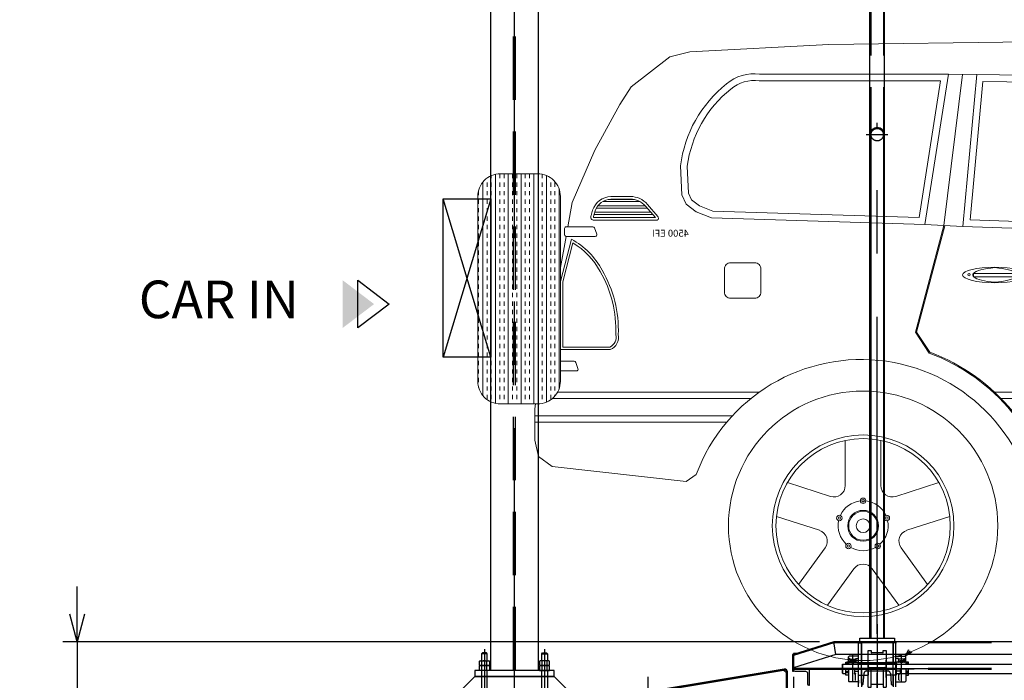
# Model space of a CAD drawing. Extents: x 371051 to 563482, y 166 to 24601.
# Drawn here: x 515170 to 518278, y 4389 to 6473 of the extents above; entities that cross this region are included whole.
import ezdxf
from ezdxf.enums import TextEntityAlignment as Align

# ---------------------------------------------------------------- set-up
doc = ezdxf.new("R2010")
doc.units = 0
doc.header["$LTSCALE"] = 800
doc.header["$MEASUREMENT"] = 0
for name, pattern in [('CENTER', [2, 1.25, -0.25, 0.25, -0.25]), ('DASHED2', [0.375, 0.25, -0.125]), ('PHANTOM', [2.5, 1.25, -0.25, 0.25, -0.25, 0.25, -0.25])]:
    doc.linetypes.add(name, pattern=pattern)
doc.layers.get('0').update_dxf_attribs({"linetype": 'CONTINUOUS'})
doc.layers.get('DEFPOINTS').update_dxf_attribs({"linetype": 'CONTINUOUS'})
for name, color, linetype in [('1', 1, 'CENTER'), ('15', 15, 'CONTINUOUS'), ('2', 2, 'DASHED2'), ('3', 3, 'CONTINUOUS'), ('4', 4, 'CONTINUOUS'), ('6', 6, 'PHANTOM')]:
    doc.layers.add(name, color=color, linetype=linetype)
doc.layers.add('fur', color=134, linetype='CONTINUOUS', lineweight=9)
doc.styles.add('RCOMENG', font='txt.shx', dxfattribs={"bigfont": 'goun.shx'})
doc.styles.add('ROMANT', font='ROMANT', dxfattribs={"height": 0.2})
doc.styles.get("Standard").update_dxf_attribs({"font": 'txt.shx', "bigfont": 'goun.shx'})
doc.styles.add('style2', font='VHARIAL_0.TTF', dxfattribs={"width": 0.75})
doc.dimstyles.get("Standard").update_dxf_attribs({"dimtxt": 0.18, "dimasz": 0.18, "dimexe": 0.18, "dimexo": 0.0625, "dimgap": 0.09, "dimtad": 0, "dimtih": 1, "dimtoh": 1, "dimdec": 4, "dimzin": 0, "dimdsep": 46, "dimtxsty": 'Standard', "dimcen": 0.09, "dimadec": 0, "dimazin": 0, "dimtfac": 1, "dimtdec": 4, "dimtofl": 0, "dimtmove": 0, "dimatfit": 3, "dimfxl": 0, "dimtolj": 1, "dimtzin": 0, "dimarcsym": 0})

# ---------------------------------------------------------------- blocks, each defined once
blk = doc.blocks.new('_OPEN30')
at = {"color": 0, "linetype": 'ByBlock'}
for p, q in [((-1, 0.268), (0, 0)), ((0, 0), (-1, -0.268)), ((0, 0), (-1, 0))]:
    blk.add_line(p, q, dxfattribs=at)
blk = doc.blocks.new('*D271')
at = {"layer": '15', "color": 15, "linetype": 'Continuous', "lineweight": -2, "transparency": 16777216}
for p, q in [((515351.3, 4597.3), (515351.3, 4684.3)), ((517695.1, 4510.3), (515306.3, 4510.3)), ((515351.3, 4510.3), (515351.3, 4351.3)), ((516358.5, 4351.3), (515306.3, 4351.3)), ((515351.3, 4264.3), (515351.3, 3812.3))]:
    blk.add_line(p, q, dxfattribs=at)
at = {"layer": 'DEFPOINTS', "color": 0, "linetype": 'Continuous', "transparency": 16777216}
for p in [(517740.1, 4510.3), (515351.3, 4351.3), (516403.5, 4351.3)]:
    blk.add_point(p, dxfattribs=at)
at = {"layer": '15', "color": 15, "linetype": 'Continuous', "lineweight": -2, "transparency": 16777216, "xscale": 87, "yscale": 87, "zscale": 87}
for p, rotation in [((515351.3, 4510.3), 270), ((515351.3, 4351.3), 90)]:
    blk.add_blockref('_OPEN30', p, dxfattribs=dict(at, rotation=rotation))
at = {"layer": '15', "color": 45, "linetype": 'Continuous', "transparency": 16777216, "insert": (515238.8, 3994.8), "char_height": 105, "attachment_point": 5, "rotation": 90, "style": 'RCOMENG'}
blk.add_mtext('\\A1;159', dxfattribs=at)
blk = doc.blocks.new('A$C104F76BC')
at = {"layer": '1'}
blk.add_line((0, 20), (38, 20), dxfattribs=at)
at = {"layer": '3', "linetype": 'Continuous'}
for p, q in [((3, 40), (3, 0)), ((3, 40), (35, 40)), ((3, 35.5), (35, 35.5)), ((35, 40), (35, 0)), ((3, 0), (35, 0))]:
    blk.add_line(p, q, dxfattribs=at)
blk = doc.blocks.new('A$C29E45346')
at = {"layer": '1'}
for p, q in [((28.1, 64.1), (50.9, 64.1)), ((39.5, 0), (39.5, 85.3)), ((55.7, 63.8), (55.7, 54.1)), ((0, 41.1), (78.9, 41.1))]:
    blk.add_line(p, q, dxfattribs=at)
at = {"layer": '15'}
for p, q in [((53.1, 62.2), (53.1, 56.4)), ((58.2, 62.2), (58.2, 56.4)), ((52.7, 56.8), (52.7, 56.1)), ((58.7, 56.8), (58.7, 56.1))]:
    blk.add_line(p, q, dxfattribs=at)
at = {"layer": '2'}
for p, q in [((53.9, 62.3), (53.9, 60)), ((54.8, 62.3), (54.8, 60)), ((56.5, 62.3), (56.5, 60)), ((57.4, 60), (57.4, 62.3)), ((34.5, 33.1), (21.5, 33.1)), ((53.9, 60), (57.4, 60)), ((54.2, 60), (54.2, 59.4)), ((54.2, 59.4), (57.2, 59.4)), ((54.2, 59.4), (55.7, 58.6)), ((55.7, 58.6), (57.2, 59.4)), ((57.2, 59.4), (57.2, 60))]:
    blk.add_line(p, q, dxfattribs=at)
at = {"layer": '3'}
for p, q in [((21.5, 81.1), (50.5, 81.1)), ((21.5, 56.1), (21.5, 81.1)), ((28.7, 73.7), (21.5, 73.7)), ((29.4, 62.1), (29.8, 66.4)), ((30.1, 66.4), (29.7, 61.8)), ((29.8, 66.4), (30.1, 66.4)), ((30, 69.9), (30, 72.4)), ((30, 69.9), (30, 66.6)), ((30, 66.6), (30.6, 66.6)), ((30.6, 66.2), (30.5, 66.1)), ((30.5, 66.1), (30.5, 63.3)), ((30.5, 63.3), (31.5, 63.2)), ((31.5, 62.7), (30.5, 62.1)), ((30.5, 61.8), (32.1, 62.5)), ((30.6, 66.7), (30.6, 66.2)), ((31.7, 66.7), (30.6, 66.7)), ((31, 64.3), (31, 65.3)), ((31, 65.3), (31.7, 65.3)), ((32.1, 63.9), (31, 64.3)), ((31.5, 63.2), (31.5, 62.7)), ((31.7, 65.3), (31.7, 66.7)), ((31.7, 66.4), (35.5, 66.4)), ((32.1, 62.5), (32.1, 63.9)), ((34.3, 66), (35.3, 66)), ((47.2, 66.4), (43.4, 66.4)), ((43.6, 71.9), (44.6, 66.4)), ((44.6, 66), (43.6, 66)), ((44.8, 71.7), (45.8, 66.4)), ((46.8, 63.9), (48, 64.3)), ((46.8, 62.5), (46.8, 63.9)), ((48.5, 61.8), (46.8, 62.5)), ((47.2, 65.3), (47.2, 66.7)), ((47.2, 66.7), (48.3, 66.7)), ((48, 65.3), (47.2, 65.3)), ((48.5, 63.3), (47.4, 63.2)), ((47.4, 63.2), (47.4, 62.7)), ((47.4, 62.7), (48.5, 62.1)), ((48, 64.3), (48, 65.3)), ((48.3, 66.7), (48.3, 66.2)), ((49, 66.6), (48.3, 66.6)), ((48.3, 66.2), (48.5, 66.1)), ((48.5, 66.1), (48.5, 63.3)), ((49.1, 66.4), (48.8, 66.4)), ((48.8, 66.4), (49.2, 61.8)), ((49, 69.9), (49, 72.4)), ((49, 69.9), (49, 66.6)), ((49.5, 62.1), (49.1, 66.4)), ((50.2, 73.7), (51.2, 73.7)), ((52.5, 61.8), (52.5, 79.1)), ((53.4, 62.3), (52.7, 62)), ((57.9, 62.3), (53.4, 62.3)), ((58.7, 62), (57.9, 62.3)), ((21.5, 0), (21.5, 41.1)), ((23.6, 60.8), (23.6, 57.1)), ((35.5, 61.8), (24.6, 61.8)), ((24.6, 56.1), (60.7, 56.1)), ((28.7, 61.8), (28.7, 62.1)), ((28.7, 62.1), (29.4, 62.1)), ((29.7, 61.8), (28.7, 61.8)), ((30.5, 62.1), (30.5, 61.8)), ((34.3, 62.2), (35.3, 62.2)), ((34.5, 41.1), (34.5, 26)), ((52.7, 61.8), (43.4, 61.8)), ((44.6, 62.2), (43.6, 62.2)), ((48.5, 62.1), (48.5, 61.8)), ((49.2, 61.8), (50.2, 61.8)), ((50.2, 62.1), (49.5, 62.1)), ((50.2, 61.8), (50.2, 62.1)), ((52.5, 41.1), (52.5, 2)), ((52.7, 62), (52.7, 56.8)), ((52.7, 62), (58.7, 62)), ((52.7, 56.8), (53.4, 56.1)), ((52.7, 56.8), (58.7, 56.8)), ((52.8, 31.9), (52.7, 31.4)), ((52.8, 31.4), (52.7, 31)), ((52.7, 31.4), (52.7, 31)), ((53.2, 32.5), (52.8, 31.9)), ((53.2, 32.1), (52.8, 31.4)), ((53.1, 56.4), (53.1, 56.1)), ((53.9, 33.1), (53.2, 32.5)), ((53.9, 32.7), (53.2, 32.1)), ((53.4, 56.1), (57.9, 56.1)), ((53.7, 31.1), (53.6, 30.7)), ((54.2, 31.7), (53.7, 31.1)), ((54.7, 33.5), (53.9, 33.1)), ((54.7, 33.1), (53.9, 32.7)), ((55.7, 31.9), (54.1, 31.1)), ((54.1, 31.1), (54.1, 29.6)), ((54.7, 32), (54.2, 31.7)), ((55.7, 33.7), (54.7, 33.5)), ((55.7, 33.2), (54.7, 33.1)), ((55.3, 32.1), (54.7, 32)), ((56, 32.2), (55.3, 32.1)), ((56.6, 33.5), (55.7, 33.7)), ((56.6, 33.1), (55.7, 33.2)), ((57.2, 31.1), (55.7, 31.9)), ((56.7, 32), (56, 32.2)), ((57.4, 33.1), (56.6, 33.5)), ((57.4, 32.7), (56.6, 33.1)), ((57.2, 31.6), (56.7, 32)), ((57.6, 31.2), (57.2, 31.6)), ((57.3, 29.6), (57.2, 31.1)), ((58.1, 32.6), (57.4, 33.1)), ((58.1, 32.1), (57.4, 32.7)), ((57.8, 30.6), (57.6, 31.2)), ((57.9, 56.1), (58.7, 56.8)), ((58.5, 31.8), (58.1, 32.6)), ((58.5, 31.4), (58.1, 32.1)), ((58.2, 56.4), (58.2, 56.1)), ((58.7, 31), (58.5, 31.8)), ((58.7, 30.6), (58.5, 31.4)), ((58.7, 56.8), (58.7, 62)), ((60.7, 61.8), (58.7, 61.8)), ((61.7, 57.1), (61.7, 60.8)), ((61.7, 21.4), (61.7, 41.1)), ((31.2, 6.1), (31.2, 25.2)), ((32.5, 24), (31.2, 24)), ((52.5, 20.4), (60.7, 20.4)), ((52.7, 31), (52.7, 30.5)), ((52.7, 31), (52.7, 30.9)), ((52.7, 30.5), (52.7, 30.1)), ((52.7, 30.1), (53, 29.4)), ((53, 29.4), (53.5, 28.7)), ((53.5, 28.7), (54.3, 28.2)), ((53.6, 30.7), (53.6, 30.1)), ((53.6, 30.1), (53.8, 29.5)), ((53.8, 29.5), (54.1, 29)), ((55.7, 30), (54.1, 30.8)), ((54.1, 29.6), (55.7, 28.8)), ((54.1, 29), (54.7, 28.7)), ((54.3, 28.2), (55.2, 28)), ((54.7, 28.7), (55.4, 28.5)), ((55.2, 28), (56.1, 28)), ((55.4, 28.5), (56, 28.5)), ((57.2, 30.8), (55.7, 30)), ((55.7, 30), (55.7, 28.8)), ((55.7, 28.8), (57.3, 29.6)), ((56, 28.5), (56.7, 28.7)), ((56.1, 28), (57, 28.2)), ((56.7, 28.7), (57.2, 29)), ((57, 28.2), (57.8, 28.7)), ((57.2, 29), (57.6, 29.5)), ((57.6, 29.5), (57.8, 30)), ((57.8, 30), (57.8, 30.6)), ((57.8, 28.7), (58.3, 29.4)), ((58.3, 29.4), (58.7, 30.2)), ((58.6, 30.6), (58.7, 30.6)), ((58.7, 30.6), (58.7, 31)), ((58.7, 30.2), (58.7, 30.6)), ((21.5, 0), (50.5, 0))]:
    blk.add_line(p, q, dxfattribs=at)
blk.add_circle((39.5, 64.1), 4.57, dxfattribs=at)
for centre, radius, start, end in [((28.7, 72.4), 1.26, 0, 90), ((31.2, 69.9), 1.28, 102.7548, 180), ((39.5, 33.6), 38.5, 77.2452, 102.7548), ((39.5, 64.1), 5.49, 159.3792, 200.6208), ((39.5, 64.1), 5.03, 157.406, 202.594), ((39.5, 64.1), 5.03, 337.406, 22.594), ((39.5, 64.1), 5.49, 339.3792, 20.6208), ((47.7, 69.9), 1.28, 0, 77.2452), ((50.2, 72.4), 1.26, 90, 180), ((50.5, 79.1), 2, 0, 90), ((51.2, 74.9), 1.26, 270, 360), ((24.6, 60.8), 1, 90, 180), ((24.6, 57.1), 1, 180, 270), ((60.7, 60.8), 1, 0, 90), ((60.7, 57.1), 1, 270, 0), ((35.4, 25.3), 4.21, 147.5249, 182.373), ((35.1, 6.1), 3.84, 177.3106, 221.7837), ((32.5, 26), 2, 270, 360), ((50.5, 2), 2, 270, 0), ((60.7, 21.4), 1, 270, 0)]:
    blk.add_arc(centre, radius, start, end, dxfattribs=at)
blk = doc.blocks.new('A$C0AA333AB')
at = {"layer": '1'}
for p, q in [((31, 122), (31, 0)), ((0, 61), (62, 61))]:
    blk.add_line(p, q, dxfattribs=at)
at = {"layer": '3'}
for p, q in [((3, 3), (3, 119)), ((3, 119), (12, 119)), ((50, 119), (59, 119)), ((59, 79.3), (3, 79.3)), ((59, 76), (3, 76)), ((59, 46), (59, 79.3)), ((3, 3), (12, 3)), ((50, 3), (59, 3))]:
    blk.add_line(p, q, dxfattribs=at)
at = {"layer": '3', "linetype": 'Continuous'}
for p, q in [((12, 119), (12, 112)), ((49, 111), (13, 111)), ((50, 112), (50, 119)), ((59, 119), (59, 3)), ((3, 33.5), (3, 88.5)), ((59, 33.5), (59, 88.5)), ((12, 3), (12, 61)), ((50, 61), (50, 3)), ((49, 11), (13, 11))]:
    blk.add_line(p, q, dxfattribs=at)
for centre, start, end in [((13, 112), 180, 270), ((49, 112), 270, 0), ((13, 10), 90, 180), ((49, 10), 0, 90)]:
    blk.add_arc(centre, 1, start, end, dxfattribs=at)
blk = doc.blocks.new('A$C7AB705FD')
at = {"layer": '1'}
blk.add_line((3144.5, 74), (3.5, 74), dxfattribs=at)
at = {"layer": '3'}
for p, q in [((57.5, 17), (57.5, 155.8)), ((57.5, 155.8), (66.5, 155.8)), ((66.5, 155.8), (66.5, 94)), ((175.5, 155.8), (166.5, 155.8)), ((166.5, 155.8), (166.5, 94)), ((175.5, 17), (175.5, 155.8)), ((6.5, 88), (7.5, 89)), ((6.5, 60), (6.5, 88)), ((7.5, 89), (3090.5, 89)), ((7.5, 59), (7.5, 89)), ((92.5, 78), (140.5, 78)), ((144.5, 74), (144.5, 74)), ((144.5, 74), (144.5, 74)), ((144.5, 74), (144.5, 74)), ((6.5, 60), (7.5, 59)), ((7.5, 59), (17.3, 59)), ((66.5, 54), (66.5, 17)), ((166.5, 54), (166.5, 17)), ((176.5, 59), (2867.3, 59))]:
    blk.add_line(p, q, dxfattribs=at)
for centre, start, end in [((92.5, 74), 90, 180), ((140.5, 74), 0, 90)]:
    blk.add_arc(centre, 4, start, end, dxfattribs=at)
at = {"layer": '15', "linetype": 'Continuous'}
for name, p in [('A$C0AA333AB', (85.5, 13)), ('A$C104F76BC', (53.5, 54)), ('A$C29E45346', (154, 32.9))]:
    blk.add_blockref(name, p, dxfattribs=at)
at = {"layer": '15', "linetype": 'Continuous', "xscale": -1}
for name, p in [('A$C29E45346', (78.9, 32.9)), ('A$C104F76BC', (179.5, 54))]:
    blk.add_blockref(name, p, dxfattribs=at)
blk = doc.blocks.new('A$C5B034CD9')
at = {"layer": '1'}
blk.add_line((50, 207.8), (50, 0), dxfattribs=at)
at = {"layer": '2'}
for p, q in [((0, 65), (0, 52)), ((0, 65), (0, 52)), ((100, 65), (0, 65)), ((100, 52), (100, 65)), ((100, 52), (100, 65)), ((16.4, 60), (83.6, 60))]:
    blk.add_line(p, q, dxfattribs=at)
for centre, start, end in [((16.4, 52), 90, 175), ((83.6, 52), 5, 90)]:
    blk.add_arc(centre, 8, start, end, dxfattribs=at)
at = {"layer": '3'}
for p, q in [((0, 52), (0, 15)), ((5.4, 18.7), (8.4, 52.7)), ((8.3, 52), (8.4, 52.7)), ((91.6, 52.7), (91.7, 52)), ((91.6, 52.7), (94.6, 18.7)), ((100, 15), (100, 52)), ((0, 15), (1.4, 15)), ((98.6, 15), (100, 15))]:
    blk.add_line(p, q, dxfattribs=at)
for centre, start, end in [((1.4, 19), 270, 355), ((98.6, 19), 185, 270)]:
    blk.add_arc(centre, 4, start, end, dxfattribs=at)
blk = doc.blocks.new('A$C4A8F5B08')
at = {"layer": '3', "linetype": 'Continuous'}
blk.add_lwpolyline([(50, 50), (0, 50), (0, 48.5, 0.414213), (4.5, 44), (37.5, 44, -0.414213), (44, 37.5), (44, 4.5, 0.414213), (48.5, 0), (50, 0)], format="xyb", close=True, dxfattribs=at)
blk = doc.blocks.new('A$C706B1757')
at = {"layer": '1'}
blk.add_line((267.2, 188), (267.2, 0), dxfattribs=at)
at = {"layer": '2'}
for p, q in [((130.7, 159.8), (3.2, 119.6)), ((3328.2, 159.8), (130.7, 159.8)), ((208.2, 123), (208.2, 159.8)), ((217.2, 123), (217.2, 159.8)), ((317.2, 123), (317.2, 159.8)), ((326.2, 123), (326.2, 159.8)), ((157.2, 79.2), (3.2, 79.2)), ((3328.2, 79.2), (157.2, 79.2)), ((3328.2, 76), (157.2, 76))]:
    blk.add_line(p, q, dxfattribs=at)
at = {"layer": '3'}
for p, q in [((130.2, 163), (3.2, 123)), ((3329.2, 163), (130.2, 163)), ((12.7, 126), (3.2, 126)), ((3.2, 126), (3.2, 76)), ((136.4, 123), (3.2, 81.1)), ((3328.2, 123), (136.4, 123)), ((157.2, 76), (3.2, 76))]:
    blk.add_line(p, q, dxfattribs=at)
at = {"layer": '3', "linetype": 'Continuous'}
for p, q in [((136.4, 123), (130.2, 163)), ((3.2, 123), (0, 123)), ((0, 123), (0, 70)), ((0, 70), (3.2, 70)), ((3.2, 70), (3.2, 76))]:
    blk.add_line(p, q, dxfattribs=at)
at = {"layer": '3'}
blk.add_lwpolyline([(212.2, 175), (322.2, 175), (322.2, 163), (212.2, 163)], close=True, dxfattribs=at)
at = {"layer": '15', "linetype": 'Continuous'}
for name, p in [('A$C7AB705FD', (150.7, 4)), ('A$C4A8F5B08', (3.2, 26))]:
    blk.add_blockref(name, p, dxfattribs=at)
at = {"layer": '15', "color": 15, "linetype": 'Continuous', "xscale": 23.2, "yscale": 23.2, "zscale": 23.2, "rotation": 227.892960693139}
blk.add_blockref('_OPEN30', (356, 117.8), dxfattribs=at)
at = {"layer": '4', "linetype": 'Continuous'}
blk.add_blockref('A$C5B034CD9', (217.2, 11), dxfattribs=at)
blk = doc.blocks.new('A$C7A527DFA')
at = {"layer": '1'}
for p, q in [((267.2, 188), (267.2, 1800.6)), ((301.2, 1763), (232.5, 1763)), ((267.2, 188), (267.2, 0))]:
    blk.add_line(p, q, dxfattribs=at)
at = {"layer": '2'}
for p, q in [((247.6, 1763), (247.6, 175)), ((286.8, 1763), (286.8, 175)), ((208.2, 42), (208.2, 159.8)), ((217.2, 33), (217.2, 159.8)), ((317.2, 33), (317.2, 159.8)), ((326.2, 42), (326.2, 159.8))]:
    blk.add_line(p, q, dxfattribs=at)
at = {"layer": '2', "linetype": 'Continuous'}
for p, q in [((208.2, 42), (208.2, 33)), ((326.2, 33), (326.2, 42))]:
    blk.add_line(p, q, dxfattribs=at)
at = {"layer": '2'}
blk.add_circle((267.2, 1763), 19.6, dxfattribs=at)
at = {"layer": '3', "linetype": 'Continuous'}
for p, q in [((244.4, 175), (244.4, 1763)), ((290, 175), (290, 1763))]:
    blk.add_line(p, q, dxfattribs=at)
at = {"layer": '3'}
blk.add_lwpolyline([(212.2, 175), (322.2, 175), (322.2, 163), (212.2, 163)], close=True, dxfattribs=at)
blk.add_arc((267.2, 1763), 22.8, 0, 180, dxfattribs=at)
at = {"layer": '15', "linetype": 'Continuous'}
blk.add_blockref('A$C706B1757', (0, 0), dxfattribs=at)
blk = doc.blocks.new('A$C0F9A13A8')
h = blk.add_hatch()
h.set_pattern_fill('INSUL', color=256, scale=10.100675, angle=90, style=0)
h.set_pattern_definition([(90, (3551.0913, -2434.5733), (-3.787753, 2e-16), []), (90, (3549.8287, -2434.5733), (-3.787753, 2e-16), [1.2625844, -1.2625844]), (90, (3548.566, -2434.5733), (-3.787753, 2e-16), [1.2625844, -1.2625844])])
h.paths.add_polyline_path([(386.44, 140.3, 0.414214), (379.71, 147.03), (368.57, 147.03, 0.414214), (361.83, 140.3), (361.83, 85.37, 0.414214), (368.57, 78.64), (379.71, 78.64, 0.414214), (386.44, 85.37)])
h = blk.add_hatch()
h.set_pattern_fill('ANSI32', color=256, scale=5.050337, angle=135, style=0)
h.set_pattern_definition([(180, (4632.6912, -2434.5733), (-3e-16, -1.8938765), []), (180, (4632.0599, -2433.942), (-3e-16, -1.8938765), [])])
h.paths.add_polyline_path([(351.81, 134.01, 0.587018), (352, 134.35), (351.53, 135.98, 0.303621), (346.82, 139.5), (341.05, 139.5, 0.217971), (336.54, 137.44), (333.58, 134.01)])
for p, q in [((237.94, 176.51), (246.41, 176.62)), ((242.18, 176.56), (247.73, 131.68)), ((242.08, 131.4), (253.39, 131.97)), ((27.87, 82.16), (232.75, 82.16)), ((302.61, 82.16), (362.65, 82.16)), ((312.37, 73.17), (369.48, 73.17)), ((266.48, 54.33), (266.48, 67.77)), ((277.09, 54.33), (277.09, 67.77)), ((262.07, 51.13), (249.29, 55.28)), ((281.5, 51.13), (294.28, 55.28)), ((258.79, 41.04), (246.01, 45.19)), ((284.78, 41.04), (297.56, 45.19)), ((260.47, 35.86), (252.58, 24.98)), ((283.09, 35.86), (290.99, 24.98)), ((269.06, 29.62), (261.16, 18.75)), ((274.51, 29.62), (282.41, 18.75))]:
    blk.add_line(p, q)
for points in [[(359.62, 131.29), (358.31, 138.46), (351.62, 154.07), (344.18, 167.64), (340.83, 172.85), (329.3, 181.77), (323.35, 183.25), (281.99, 185.48), (222.83, 186.22)], [(177.57, 175.68), (237.94, 176.51), (242.08, 131.4), (172.28, 128.94), (177.57, 175.68)], [(247.44, 131.61), (255.86, 100)], [(247.73, 131.68), (256.19, 99.94)], [(361.83, 119.13), (360.14, 128.42)], [(251.97, 94), (255.86, 100)], [(252.17, 93.75), (256.19, 99.94)], [(226.3, 75.11), (164.33, 75.11), (164.33, 80.23), (230.77, 80.23)], [(305.16, 80.23), (364.22, 80.23)], [(321.42, 57.6), (324.46, 55.57), (364.27, 60.04), (368.36, 63.01), (369.48, 67.84), (369.48, 77.13), (369.2, 78.64)], [(369.48, 75.11), (310.65, 75.11)]]:
    blk.add_lwpolyline(points)
for points in [[(246.41, 176.62), (253.39, 131.97), (316.87, 133.94), (321.41, 135.76), (324.44, 138.03), (325.75, 140.78), (326.11, 149.38, 0.196497), (312.41, 173.76, 0.209026), (302.57, 176.69), (246.41, 176.62)], [(332.81, 134.32), (335.95, 137.95, -0.217971), (341.05, 140.29), (346.84, 140.29, -0.305696), (352.28, 136.22), (352.73, 134.63, -0.539315), (351.81, 133.22), (333, 133.22, -0.469833), (332.89, 134.41)], [(214.87, 48.88, -0.269085), (251.97, 94, -0.269085)], [(215.13, 48.57, -0.270747), (252.17, 93.75, -0.270747)], [(220.08, 43.03, -0.808558), (321.42, 57.6, -1.10819)], [(361.83, 88.44), (357.1, 88.44, -0.519727), (356.62, 89.11), (357.29, 90.97, -0.316026), (357.77, 91.31), (361.83, 91.31)]]:
    blk.add_lwpolyline(points, format="xyb")
blk.add_lwpolyline([(179.35, 173.71), (236.12, 174.49), (239.89, 133.32), (174.53, 131.02)], close=True)
for points in [[(248.75, 174.62), (255.09, 134.02), (316.45, 135.93), (320.42, 137.51), (322.85, 139.33), (323.77, 141.27), (324.1, 149.29, 0.195524), (311.14, 172.21, 0.212548), (302.7, 174.69)], [(368.57, 147.03), (379.71, 147.03, -0.414214), (386.44, 140.3), (386.44, 85.37, -0.414214), (379.71, 78.64), (368.57, 78.64, -0.414214), (361.83, 85.37), (361.83, 140.3, -0.414214)], [(333.58, 134.01), (336.54, 137.44, -0.217971), (341.05, 139.5), (346.82, 139.5, -0.303621), (351.53, 135.98), (352, 134.35, -0.587018), (351.81, 134.01)], [(352.14, 131.29), (360.09, 131.29, -0.414214), (360.6, 130.78), (360.6, 128.92, -0.414214), (360.09, 128.42), (351.47, 128.42, -0.519727), (350.99, 129.1), (351.66, 130.95, -0.316026)], [(358.58, 127.56, 0.146358), (349.37, 118.36, 0.138815), (344.61, 99.24, 0.361241), (346.99, 94.8), (361.83, 94.8), (361.83, 115.06)], [(358.11, 126.47, 0.135704), (350, 118.01, 0.139519), (345.34, 99.18, 0.356558), (347.14, 95.52), (361.11, 95.52), (361.11, 114.96)], [(304.04, 120.56), (311.17, 120.56, -0.414214), (313.02, 118.71), (313.02, 111.9, -0.414214), (311.17, 110.05), (304.04, 110.05, -0.414214), (302.19, 111.9), (302.19, 118.71, -0.414214)], [(225.45, 117.44), (238.46, 117.44, -0.414214), (238.97, 116.94), (238.97, 116.87, -0.414214), (238.46, 116.36), (225.45, 116.36, -0.414214), (224.94, 116.87), (224.94, 116.94, -0.414214)]]:
    blk.add_lwpolyline(points, format="xyb", close=True)
for centre, radius in [((240.25, 117.04), 0.335), ((271.78, 42.39), 40.06), ((271.78, 42.39), 27.01), ((271.78, 42.39), 25.92), ((271.78, 49.82), 0.815), ((271.78, 49.82), 0.365), ((271.78, 42.39), 4.59), ((264.72, 44.69), 0.815), ((264.72, 44.69), 0.365), ((271.78, 42.39), 4.3), ((271.78, 42.39), 2.04), ((278.85, 44.69), 0.815), ((278.85, 44.69), 0.365), ((267.42, 36.38), 0.815), ((267.42, 36.38), 0.365), ((276.15, 36.38), 0.815), ((276.15, 36.38), 0.365)]:
    blk.add_circle(centre, radius)
for centre, radius, start, end in [((238.38, 116.96), 0.749, 307.1336, 39.8738), ((263.11, 54.33), 3.37, 252, 0), ((280.46, 54.33), 3.37, 180, 288), ((271.78, 42.39), 7.43, 96.2909, 155.7091), ((271.78, 42.39), 7.43, 24.2909, 83.7091), ((257.75, 37.83), 3.37, 324, 72), ((271.78, 42.39), 7.43, 168.2909, 227.7091), ((271.78, 42.39), 7.43, 312.2909, 11.7091), ((285.82, 37.83), 3.37, 108, 216), ((271.78, 42.39), 7.43, 240.2909, 299.7091), ((271.78, 27.64), 3.37, 36, 144)]:
    blk.add_arc(centre, radius, start, end)
blk.add_ellipse((232.62, 116.96), major_axis=(9.55, 0), ratio=0.240222)
for start_param, end_param in [(1.890565, 2.931834), (3.406045, 4.39262)]:
    blk.add_ellipse((235.62, 116.96), major_axis=(9.55, 0), ratio=0.240222, start_param=start_param, end_param=end_param)
at = {"extrusion": (0, 0, -1)}
for start_param, end_param in [(1.890565, 2.931834), (3.406045, 4.39262)]:
    blk.add_ellipse((229.62, 116.96), major_axis=(-9.55, 0), ratio=0.240222, start_param=start_param, end_param=end_param, dxfattribs=at)
at = {"style": 'style2'}
blk.add_text('4500 EFI', height=2.057, dxfattribs=at).set_placement((323.63, 128.33))
blk = doc.blocks.new('A$C2D7371F0')
at = {"layer": 'fur', "xscale": -10.61238018344943, "yscale": 10.61238018344943, "zscale": 10.61238018345295}
blk.add_blockref('A$C0F9A13A8', (3632.3, 0), dxfattribs=at)
blk = doc.blocks.new('A$C3D61757C')
at = {"layer": '3', "linetype": 'Continuous'}
for p, q in [((439.3, 73.2), (20.5, 3.3)), ((439.8, 70.1), (20.8, 0.1)), ((76.8, 9.4), (436.9, 69.5)), ((446.8, 9.2), (446.8, 64.1)), ((450, 9.2), (450, 64.1)), ((446.8, 61.1), (446.8, 9.2)), ((0, 0), (0, 3.2)), ((0, 3.2), (19.5, 3.2)), ((0, 0), (19.8, 0)), ((480, 3.2), (456, 3.2)), ((456, 0), (480, 0)), ((480, 0), (456, 0)), ((480, 0), (480, 3.2))]:
    blk.add_line(p, q, dxfattribs=at)
for centre, radius, start, end in [((440.8, 64.1), 9.2, 0, 99.4796), ((440.8, 64.1), 6, 0, 99.4796), ((19.5, 9.2), 6, 270, 279.4796), ((19.8, 6), 6, 270, 279.4796), ((20, 3), 3, 270, 279.4796), ((456, 9.2), 9.2, 180, 270), ((456, 9.2), 6, 180, 270)]:
    blk.add_arc(centre, radius, start, end, dxfattribs=at)
at = {"layer": '6'}
for p, q in [((436.9, 69.5), (446.8, 61.1)), ((76.8, 0), (76.8, 9.4)), ((446.8, 0), (76.8, 0)), ((446.8, 0), (446.8, 9.2))]:
    blk.add_line(p, q, dxfattribs=at)
blk = doc.blocks.new('A$C301062EE')
at = {"layer": '1'}
for p, q in [((430, 0), (430, 3139.4)), ((335, 303.3), (335, 72.5)), ((525, 303.3), (525, 72.5)), ((1575, 117.6), (1575, 227.2)), ((852, 124.6), (852, 215.8)), ((1312, 124.6), (1312, 215.8))]:
    blk.add_line(p, q, dxfattribs=at)
at = {"layer": '2'}
for p, q in [((426.5, 236), (426.5, 2981)), ((433.5, 236), (433.5, 2981))]:
    blk.add_line(p, q, dxfattribs=at)
at = {"layer": '3', "linetype": 'Continuous'}
for p, q in [((505, 2981), (505, 236)), ((355, 236), (355, 2731)), ((328.5, 291), (326, 288.5)), ((326, 288.5), (326, 266)), ((344, 288.5), (326, 288.5)), ((341.5, 291), (328.5, 291)), ((344, 288.5), (341.5, 291)), ((344, 266), (344, 288.5)), ((516, 288.5), (518.5, 291)), ((516, 266), (516, 288.5)), ((516, 288.5), (534, 288.5)), ((518.5, 291), (531.5, 291)), ((531.5, 291), (534, 288.5)), ((534, 288.5), (534, 266)), ((319.4, 264.9), (321.4, 266)), ((319.4, 252.1), (319.4, 264.9)), ((321.4, 251), (319.4, 252.1)), ((319.4, 249.9), (321.4, 251)), ((319.4, 236), (319.4, 249.9)), ((321.4, 266), (348.6, 266)), ((321.4, 251), (348.6, 251)), ((348.6, 251), (321.4, 251)), ((327.2, 252.1), (327.2, 264.9)), ((327.2, 236), (327.2, 249.9)), ((342.8, 252.1), (342.8, 264.9)), ((342.8, 236), (342.8, 249.9)), ((348.6, 266), (350.6, 264.9)), ((350.6, 252.1), (348.6, 251)), ((348.6, 251), (350.6, 249.9)), ((350.6, 264.9), (350.6, 252.1)), ((350.6, 249.9), (350.6, 236)), ((511.4, 266), (509.4, 264.9)), ((509.4, 264.9), (509.4, 252.1)), ((509.4, 252.1), (511.4, 251)), ((511.4, 251), (509.4, 249.9)), ((509.4, 249.9), (509.4, 236)), ((538.6, 266), (511.4, 266)), ((538.6, 251), (511.4, 251)), ((511.4, 251), (538.6, 251)), ((517.2, 252.1), (517.2, 264.9)), ((517.2, 236), (517.2, 249.9)), ((532.8, 252.1), (532.8, 264.9)), ((532.8, 236), (532.8, 249.9)), ((540.6, 264.9), (538.6, 266)), ((538.6, 251), (540.6, 252.1)), ((540.6, 249.9), (538.6, 251)), ((540.6, 252.1), (540.6, 264.9)), ((540.6, 236), (540.6, 249.9)), ((350.6, 236), (319.4, 236)), ((326, 236), (326, 90)), ((344, 121.2), (344, 236)), ((509.4, 236), (540.6, 236)), ((516, 121.2), (516, 236)), ((534, 236), (534, 90))]:
    blk.add_line(p, q, dxfattribs=at)
at = {"layer": '3'}
for p, q in [((255, 167), (305, 217)), ((555, 217), (305, 217)), ((605, 167), (555, 217))]:
    blk.add_line(p, q, dxfattribs=at)
blk.add_lwpolyline([(555, 217), (555, 236), (305, 236), (305, 217)], close=True, dxfattribs=at)
at = {"layer": '3', "linetype": 'Continuous'}
for centre, radius, start, end in [((323.3, 258.8), 7.18, 57.1328, 122.8672), ((323.3, 258.2), 7.18, 237.1328, 302.8672), ((323.3, 243.8), 7.18, 57.1328, 122.8672), ((335, 239), 27, 73.2213, 106.7787), ((335, 278), 27, 253.2213, 286.7787), ((335, 224), 27, 73.2213, 106.7787), ((346.7, 258.8), 7.18, 57.1328, 122.8672), ((346.7, 258.2), 7.18, 237.1328, 302.8672), ((346.7, 243.8), 7.18, 57.1328, 122.8672), ((513.3, 258.8), 7.18, 57.1328, 122.8672), ((513.3, 258.2), 7.18, 237.1328, 302.8672), ((513.3, 243.8), 7.18, 57.1328, 122.8672), ((525, 239), 27, 73.2213, 106.7787), ((525, 278), 27, 253.2213, 286.7787), ((525, 224), 27, 73.2213, 106.7787), ((536.7, 258.8), 7.18, 57.1328, 122.8672), ((536.7, 258.2), 7.18, 237.1328, 302.8672), ((536.7, 243.8), 7.18, 57.1328, 122.8672)]:
    blk.add_arc(centre, radius, start, end, dxfattribs=at)
at = {"layer": '15', "linetype": 'Continuous'}
blk.add_blockref('A$C3D61757C', (842, 167), dxfattribs=at)

msp = doc.modelspace()

# ---------------------------------------------------------------- linework, layer by layer
at = {"layer": '2'}
for p, q in [((517857.49104, 6560.26031), (517857.49104, 4522.26031)), ((517896.69104, 6560.26031), (517896.69104, 4522.26031))]:
    msp.add_line(p, q, dxfattribs=at)
at = {"layer": '3', "linetype": 'Continuous'}
for p, q in [((517854.29104, 4522.26031), (517854.29104, 6560.26031)), ((517899.89104, 4522.26031), (517899.89104, 6560.26031))]:
    msp.add_line(p, q, dxfattribs=at)
at = {"layer": '3'}
for p, q in [((516237.30817, 5500.75208), (516237.30817, 5650.78136)), ((516237.30817, 5650.78136), (516336.11458, 5575.76672)), ((516336.11458, 5575.76672), (516237.30817, 5500.75208))]:
    msp.add_line(p, q, dxfattribs=at)
msp.add_solid([(516189.97764, 5500.75208), (516189.97764, 5650.78136), (516288.78405, 5575.76672)], dxfattribs=at)
at = {"layer": '4'}
for p, q in [((516657.05123, 5408.26031), (516507.05123, 5908.26031)), ((516657.05123, 5908.26031), (516507.05123, 5408.26031))]:
    msp.add_line(p, q, dxfattribs=at)
msp.add_lwpolyline([(516507.05123, 5408.26031), (516507.05123, 5908.26031), (516657.05123, 5908.26031), (516657.05123, 5408.26031)], close=True, dxfattribs=at)

# ---------------------------------------------------------------- block references
at = {"layer": '15', "linetype": 'Continuous'}
msp.add_blockref('A$C7A527DFA', (517609.89102, 4347.26032), dxfattribs=at)
at = {"layer": '4', "linetype": 'Continuous'}
for name, p in [('A$C301062EE', (516302.09088, 4184.26073)), ('A$C2D7371F0', (517084.5905, 4426.46006))]:
    msp.add_blockref(name, p, dxfattribs=at)

# ---------------------------------------------------------------- texts
at = {"layer": '3', "style": 'ROMANT'}
msp.add_text('CAR IN', height=118.689769, dxfattribs=at).set_placement((515798.71972, 5575.26953), align=Align.MIDDLE)

# ---------------------------------------------------------------- dimensions: what is measured, and where the dimension line sits
at = {"layer": '15', "linetype": 'Continuous'}
dim = msp.add_linear_dim(base=(515351.33763, 4351.26031), p1=(517740.09104, 4510.26031), p2=(516403.52287, 4351.26031), angle=90, dimstyle='Standard', override={"dimscale": 30, "dimtxt": 3.5, "dimasz": 2.9, "dimexe": 1.5, "dimexo": 1.5, "dimgap": 2, "dimtad": 1, "dimtih": 0, "dimtoh": 0, "dimzin": 8, "dimtxsty": 'RCOMENG', "dimblk1": 'OPEN30', "dimblk2": 'OPEN30', "dimsah": 1, "dimcen": 0, "dimclrd": 15, "dimclre": 15, "dimclrt": 45, "dimtofl": 1, "dimatfit": 0, "dimtvp": 0.866667, "dimtzin": 8}, dxfattribs=at)
dim.commit()
dim.dimension.update_dxf_attribs({"geometry": '*D271', "text_midpoint": (515238.83763, 3994.76031)})

doc.saveas('drawing.dxf')
